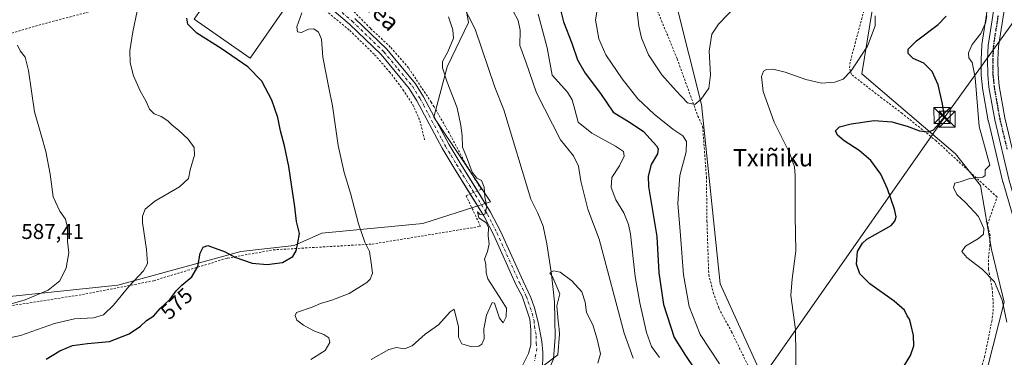
# Model space of a CAD drawing. Units: metres. Extents: x 600153 to 603583, y 4761552 to 4763916.
# Drawn here: x 600503 to 600960, y 4762187 to 4762343 of the extents above; entities that cross this region are included whole.
import ezdxf
from ezdxf.enums import TextEntityAlignment as Align

# ---------------------------------------------------------------- set-up
doc = ezdxf.new("R2010")
doc.units = ezdxf.units.M
doc.header["$MEASUREMENT"] = 0
for name, pattern in [('DGN Style 2', [1.6480167562047852, 0.988810053722871, -0.6592067024819142]), ('DGN Style 4', [2.6384748266838614, 1.318413404963828, -0.6592067024819142, 0.001648016756204785, -0.6592067024819142]), ('DGN Style 5', [1.1536117293433497, 0.4944050268614355, -0.6592067024819142])]:
    doc.linetypes.add(name, pattern=pattern)
for name, color, linetype, lineweight in [('Alambrada', 7, 'DGN Style 2', 0), ('Arbolado forestal CxS', 92, 'Continuous', 0), ('Carretera de calzada única Cxs', 7, 'Continuous', 13), ('Carretera de calzada única eje', 7, 'DGN Style 4', 0), ('Corriente natural lineal', 142, 'Continuous', 13), ('Curva de nivel maestra', 30, 'Continuous', 30), ('Curva de nivel normal', 30, 'Continuous', 0), ('Estanque Cxs', 5, 'Continuous', 0), ('Núcleo urbano CxS', 7, 'Continuous', 0), ('Pista no pavimentada Cxs', 111, 'Continuous', 0), ('Pista no pavimentada eje', 91, 'DGN Style 4', 0), ('Prado CxS', 92, 'Continuous', 0), ('Ruta', 7, 'DGN Style 5', 30), ('Rótulo de curva de nivel directora', 7, 'Continuous', 0), ('Rótulo de punto de cota en terreno', 7, 'Continuous', 0), ('Tendido', 6, 'Continuous', 0), ('Texto cartográfico', 7, 'Continuous', 0), ('Torre de tendido puntual', 7, 'Continuous', 0)]:
    doc.layers.add(name, color=color, linetype=linetype, lineweight=lineweight)
doc.styles.add('Style-Arial', font='txt')

# ---------------------------------------------------------------- blocks, each defined once
blk = doc.blocks.new('*U12')
at = {"layer": 'Núcleo urbano CxS', "color": 7, "linetype": 'Continuous', "lineweight": 0}
blk.add_polyline3d([(600971.9729000004, 4762224.5591, 567.7859999999928), (600959.3797000004, 4762267.811600001, 568.2312999999995), (600959.3428999997, 4762267.950400001, 568.2375000000029), (600952.5629000004, 4762296.2104, 568.3125), (600952.5257000001, 4762296.388499999, 568.3083000000044), (600949.8457000004, 4762311.5689, 569.3659000000043), (600949.8130999999, 4762311.812100001, 569.377800000002), (600949.2731, 4762317.612199999, 569.0954999999958), (600949.2605, 4762317.838099999, 569.0702000000019), (600949.1403000001, 4762324.7741, 568.4578000000038), (600949.1441000003, 4762324.953700001, 568.4551999999967), (600949.4841, 4762331.583699999, 569.0553999999975), (600949.5151000004, 4762331.886800001, 569.0957999999955), (600953.8350999998, 4762359.946799999, 569.1129999999976)], dxfattribs=at)
blk = doc.blocks.new('*U17')
at = {"layer": 'Arbolado forestal CxS', "color": 92, "linetype": 'Continuous', "lineweight": 0}
for points in [[(600960.6599000003, 4762053.505200001, 564.8931000000011), (600954.5299000005, 4762055.895099999, 565.1907999999967), (600954.4660999998, 4762055.919199999, 565.1922999999952), (600954.3315000003, 4762055.9648, 565.1913999999961), (600942.4414999997, 4762059.6647, 565.1735000000045), (600942.1687000003, 4762059.7358, 565.2108000000007), (600938.0987, 4762060.593499999, 565.6156000000046), (600932.4886999996, 4762061.775699999, 565.4614000000003), (600932.3910999997, 4762061.794500001, 565.4594999999972), (600932.2764999997, 4762061.8125, 565.4542999999976), (600918.5264999997, 4762063.692500001, 564.6039000000019), (600918.2679000003, 4762063.716499999, 564.5720000000001), (600914.1306999996, 4762063.920499999, 564.4694000000018), (600914.3256999999, 4762069.0601, 569.2376999999979), (600914.3205000004, 4762076.454700001, 574.125199999995), (600916.1793000001, 4762094.519900001, 574.3133999999991), (600921.0110999999, 4762115.454700001, 573.8899999999994), (600952.3383, 4762182.213300001, 571.9036000000051), (600959.9479, 4762212.128699999, 569.7878999999957), (600954.0380999995, 4762236.626499999, 569.1382000000012), (600948.9357000003, 4762266.320499999, 569.3557000000001), (600937.2928999999, 4762281.155300001, 573.1542000000045), (600893.8141000001, 4762318.2193, 579.4759999999952), (600898.7242999999, 4762348.6029, 579.8056999999973)], [(600953.8350999998, 4762359.946799999, 569.1129999999976), (600949.5151000004, 4762331.886800001, 569.0957999999955), (600949.4841, 4762331.583699999, 569.0553999999975), (600949.1441000003, 4762324.953700001, 568.4551999999967), (600949.1403000001, 4762324.7741, 568.4578000000038), (600949.2605, 4762317.838099999, 569.0702000000019), (600949.2731, 4762317.612199999, 569.0954999999958), (600949.8130999999, 4762311.812100001, 569.377800000002), (600949.8457000004, 4762311.5689, 569.3659000000043), (600952.5257000001, 4762296.388499999, 568.3083000000044), (600952.5629000004, 4762296.2104, 568.3125), (600959.3428999997, 4762267.950400001, 568.2375000000029), (600959.3797000004, 4762267.811600001, 568.2312999999995), (600971.9729000004, 4762224.5591, 567.7859999999928)]]:
    blk.add_polyline3d(points, dxfattribs=at)
blk = doc.blocks.new('5TTEND')
at = {"layer": 'Torre de tendido puntual', "color": 7, "linetype": 'Continuous', "lineweight": 0}
for p, q in [((-0.375, 0.3754), (0.375, -0.3746)), ((0.3720000000000001, 0.3784000000000001), (-0.3720000000000001, -0.3776))]:
    blk.add_line(p, q, dxfattribs=at)
at = {"layer": 'Torre de tendido puntual', "color": 7, "linetype": 'Continuous', "lineweight": 0, "flags": 128}
blk.add_lwpolyline([(-0.375, -0.3746), (0.375, -0.3746), (0.375, 0.3754), (-0.375, 0.3754), (-0.3720000000000001, -0.3776)], dxfattribs=at)

msp = doc.modelspace()

# ---------------------------------------------------------------- linework, layer by layer
at = {"layer": 'Alambrada', "color": 7, "linetype": 'DGN Style 2', "lineweight": 0, "extrusion": (-0.2319146192194077, 0.4534450014405462, 0.8605830814400782), "elevation": 2020557.528391519, "flags": 128}
msp.add_lwpolyline([(-2703527.424967515, -3412982.909817772), (-2703527.424967515, -3412981.200053857)], dxfattribs=at)
at = {"layer": 'Alambrada', "color": 7, "linetype": 'DGN Style 2', "lineweight": 0}
for points in [[(600952.1401000004, 4762248.4301, 591.8880999999965), (600956.6401000004, 4762261.0001, 582.7309999999999), (600928.3701, 4762287.0601, 575.9035000000003), (600912.5701000001, 4762299.850099999, 588.4107999999978), (600903.0900999998, 4762307.0001, 595.7583000000013), (600889.0500999996, 4762317.9101, 594.4640999999974), (600888.0100999996, 4762321.0601, 593.4689000000071), (600888.5100999996, 4762324.3101, 591.6416999999929), (600894.6001000004, 4762346.9301, 590.4395999999979), (600896.7001, 4762354.4301, 584.7299999999959), (600897.7600999996, 4762365.470100001, 594.7194000000018), (600897.5000999998, 4762368.440099999, 596.1199999999953), (600896.1700999998, 4762374.110099999, 593.2106000000058), (600893.6601, 4762380.610099999, 591.6898999999976), (600890.2801000001, 4762386.300100001, 588.7223999999987), (600886.2801000001, 4762392.0601, 587.2026999999945), (600884.0401, 4762394.8201, 586.2837000000001), (600875.8201000001, 4762403.390100001, 582.3681999999973), (600854.8300999999, 4762395.790100001, 580.1977999999945), (600826.8901000004, 4762386.290100001, 585.3920000000071), (600803.1001000004, 4762378.550100001, 588.6738000000041), (600789.7801000001, 4762373.4301, 600.2684000000008)], [(600601.1300999997, 4762378.7601, 574.148000000001), (600589.3101000005, 4762361.9301, 576.9643999999971), (600586.7801000001, 4762361.190099999, 577.1258999999991), (600570.3201000001, 4762356.9101, 578.6518000000069), (600534.7801000001, 4762347.0101, 581.2957000000024), (600512.6001000004, 4762341.170100001, 582.9872000000032), (600495.4001000002, 4762336.110099999, 592.5540000000037), (600489.9200999998, 4762335.290100001, 592.681500000006), (600470.2901, 4762335.0101, 593.1129999999976), (600464.6401000004, 4762334.460100001, 593.3390999999974), (600459.0601000005, 4762332.850099999, 602.6432000000059), (600443.4200999998, 4762327.290100001, 601.6059999999999), (600436.0301000001, 4762323.590100001, 584.9351000000024), (600430.8201000001, 4762320.9901, 585.6266000000032), (600419.8800999997, 4762316.0001, 586.9997000000003), (600411.3501000004, 4762311.6501, 590.0840999999928), (600399.5800999999, 4762305.420100001, 595.943499999994), (600381.9401000004, 4762304.860099999, 598.2597999999998), (600363.7801000001, 4762304.2401, 601.1300999999949), (600340.4401000004, 4762303.0001, 602.5132000000012), (600327.7301000003, 4762302.200099999, 602.3313999999956), (600311.3501000004, 4762300.9101, 606.9377999999997), (600309.8201000001, 4762300.800100001, 608.7106000000058), (600295.0500999996, 4762300.700099999, 610.0415999999968)], [(600601.1300999997, 4762378.7601, 574.148000000001), (600615.7100999998, 4762369.450099999, 572.0832999999984), (600634.6700999998, 4762356.0601, 573.5614999999962), (600656.0100999996, 4762338.4101, 575.4640000000073), (600667.5701000001, 4762327.1501, 575.7214999999997), (600674.4801000003, 4762319.220100001, 569.0274000000063), (600680.7100999998, 4762310.940099999, 577.1713000000018), (600685.3000999996, 4762303.9101, 572.7376999999979), (600688.6001000004, 4762296.5001, 574.5359999999928), (600690.8300999999, 4762287.360099999, 575.0237999999954)], [(600496.0900999998, 4762210.110099999, 593.1938999999984), (600531.8501000004, 4762215.690099999, 593.8362000000052), (600564.9801000003, 4762222.1501, 581.8047999999981), (600599.2801000001, 4762232.670100001, 592.8643000000011), (600620.5100999996, 4762236.4801, 584.1208000000044), (600666.4401000004, 4762239.170100001, 574.0427000000054), (600716.7500999998, 4762247.390100001, 578.3215999999958), (600710.0401, 4762261.630100001, 572.1477000000014), (600717.0100999996, 4762264.550100001, 572.3972000000067), (600710.1001000004, 4762275.9901, 571.8396000000066), (600702.1201, 4762290.840100001, 581.9945000000008), (600695.1901000004, 4762302.940099999, 577.2364999999991), (600693.8501000004, 4762305.0601, 575.5135000000009), (600686.7001, 4762315.890100001, 570.8415999999997), (600683.3201000001, 4762321.020099999, 567.7927000000054), (600674.8501000004, 4762330.710100001, 567.2446000000054), (600665.5701000001, 4762339.420100001, 569.3454999999958), (600655.3501000004, 4762349.7401, 567.8041999999987)], [(600798.8901000004, 4762347.590100001, 603.4081000000006), (600808.0301000001, 4762325.300100001, 599.2857999999978), (600817.6700999998, 4762298.6501, 595.840400000001), (600819.8701, 4762293.880100001, 592.7700000000041), (600821.6401000004, 4762270.340100001, 597.2035000000033), (600821.8701, 4762249.9301, 594.5685999999987), (600822.7100999998, 4762224.960100001, 597.7299000000058), (600824.8000999996, 4762216.690099999, 595.4352000000072), (600827.4200999998, 4762209.3301, 594.6895999999979), (600833.3000999996, 4762198.440099999, 595.6236999999965), (600842.0100999996, 4762180.530099999, 589.1389999999956)], [(600949.1201, 4762181.4301, 582.601800000004), (600950.7801000001, 4762186.6501, 585.1616999999969), (600954.1201, 4762203.170100001, 580.9435999999987), (600954.7600999996, 4762207.9801, 582.3417999999947), (600954.7301000003, 4762212.9801, 584.1695000000036), (600954.3000999996, 4762218.470100001, 585.0959000000003), (600952.5900999998, 4762227.600099999, 582.4744999999966), (600952.6001000004, 4762232.860099999, 584.4415000000008), (600953.1901000004, 4762238.110099999, 588.7158000000054), (600953.3701, 4762243.2601, 590.8598999999958), (600952.1401000004, 4762248.4301, 591.8880999999965)]]:
    msp.add_polyline3d(points, dxfattribs=at)
at = {"layer": 'Arbolado forestal CxS', "color": 92, "linetype": 'Continuous', "lineweight": 0}
for points in [[(600844.0491000004, 4762631.4803, 573.1923999999999), (600838.8532999996, 4762606.181500001, 569.9263000000064), (600863.8025000002, 4762560.5759, 569.2338000000018), (600878.2997000003, 4762520.4265, 568.5046000000002), (600892.0203, 4762475.8333, 567.8770999999979), (600888.0566999996, 4762454.6183, 568.3622999999934), (600878.2988999998, 4762448.3915, 570.2863000000071), (600876.7801000001, 4762432.068499999, 571.6083000000071), (600905.9046999998, 4762431.276699999, 568.8698000000004), (600908.3120999997, 4762414.946699999, 570.627800000002), (600881.7285000002, 4762409.801300001, 575.1382000000012), (600897.7445, 4762375.905200001, 578.1664000000019), (600898.7242999999, 4762348.6029, 579.8056999999973), (600893.8141000001, 4762318.2193, 579.4759999999952), (600937.2928999999, 4762281.155300001, 573.1542000000045), (600948.9357000003, 4762266.320499999, 569.3557000000001), (600954.0380999995, 4762236.626499999, 569.1382000000012), (600959.9479, 4762212.128699999, 569.7878999999957), (600952.3383, 4762182.213300001, 571.9036000000051), (600921.0110999999, 4762115.454700001, 573.8899999999994), (600916.1793000001, 4762094.519900001, 574.3133999999991), (600914.3205000004, 4762076.454700001, 574.125199999995), (600914.3256999999, 4762069.0601, 569.2376999999979), (600914.1306999996, 4762063.920499999, 564.4694000000018)], [(600971.9729000004, 4762224.5591, 567.7859999999928), (600959.3797000004, 4762267.811600001, 568.2312999999995), (600959.3428999997, 4762267.950400001, 568.2375000000029), (600952.5629000004, 4762296.2104, 568.3125), (600952.5257000001, 4762296.388499999, 568.3083000000044), (600949.8457000004, 4762311.5689, 569.3659000000043), (600949.8130999999, 4762311.812100001, 569.377800000002), (600949.2731, 4762317.612199999, 569.0954999999958), (600949.2605, 4762317.838099999, 569.0702000000019), (600949.1403000001, 4762324.7741, 568.4578000000038), (600949.1441000003, 4762324.953700001, 568.4551999999967), (600949.4841, 4762331.583699999, 569.0553999999975), (600949.5151000004, 4762331.886800001, 569.0957999999955), (600953.8350999998, 4762359.946799999, 569.1129999999976)], [(600289.4461000003, 4762310.958100001, 599.1079000000027), (600309.2965000002, 4762295.2667, 600.1312999999936), (600334.1392999999, 4762273.3465, 599.7057999999961), (600357.5208999999, 4762247.042099999, 597.6006999999954), (600393.6907000003, 4762240.004699999, 596.0051999999996), (600404.2839000003, 4762223.660700001, 592.3078999999998), (600423.1694999998, 4762214.031099999, 589.5589000000036), (600432.8251, 4762204.3693, 588.2771999999968), (600454.6769000003, 4762205.238100001, 583.8772999999928), (600496.6321, 4762214.6165, 586.6438000000053), (600548.2840999998, 4762220.137900001, 581.6955000000017), (600605.4348999998, 4762235.7115, 576.0356999999931), (600630.2550999997, 4762238.548900001, 575.2842999999993), (600643.0203, 4762244.2259, 572.9352000000072), (600689.8673, 4762248.659499999, 566.8105999999971), (600721.4017000003, 4762258.7327, 565.0864000000003), (600695.0979000004, 4762298.189300001, 565.9603000000062), (600701.1725000005, 4762321.564300001, 564.7397000000057), (600711.1004999997, 4762342.140100001, 562.9523000000045), (600709.6821, 4762349.9451, 562.7877000000008)], [(600496.6321, 4762214.6165, 586.6438000000053), (600548.2840999998, 4762220.137900001, 581.6955000000017), (600605.4348999998, 4762235.7115, 576.0356999999931), (600630.2550999997, 4762238.548900001, 575.2842999999993), (600643.0203, 4762244.2259, 572.9352000000072), (600689.8673, 4762248.659499999, 566.8105999999971), (600721.4017000003, 4762258.7327, 565.0864000000003), (600695.0979000004, 4762298.189300001, 565.9603000000062), (600701.1725000005, 4762321.564300001, 564.7397000000057), (600711.1004999997, 4762342.140100001, 562.9523000000045), (600709.6821, 4762349.9451, 562.7877000000008)], [(600807.6249000002, 4762350.7985, 587.2578999999969), (600819.3145000003, 4762304.0351, 584.8987000000052), (600828.0811000001, 4762220.737700001, 584.2837000000001), (600855.8463000003, 4762159.361300001, 581.0623999999953)], [(600807.6249000002, 4762350.7985, 587.2578999999969), (600819.3145000003, 4762304.0351, 584.8987000000052), (600828.0811000001, 4762220.737700001, 584.2837000000001), (600855.8463000003, 4762159.361300001, 581.0623999999953), (600885.0724999999, 4762096.5231, 576.8929000000062), (600886.5444999998, 4762081.363299999, 574.0295000000042), (600886.9413000002, 4762072.632099999, 566.2998999999982), (600886.1047, 4762066.8051, 562.5356000000029)]]:
    msp.add_polyline3d(points, dxfattribs=at)
at = {"layer": 'Carretera de calzada única Cxs', "color": 7, "linetype": 'Continuous', "lineweight": 13}
for points in [[(600962.2600999996, 4762268.6501, 575.6312999999936), (600955.4801000003, 4762296.9101, 576.0791999999929), (600952.8000999996, 4762312.090100001, 569.0118999999977), (600952.2600999996, 4762317.890100001, 569.718200000003), (600952.1401000004, 4762324.800100001, 567.9648000000016), (600952.4801000003, 4762331.4301, 567.7335000000021), (600956.8000999996, 4762359.4901, 584.5035999999964)], [(600974.9200999998, 4762043.5101, 572.8994999999995), (600977.2301000003, 4762043.710100001, 576.2550999999949), (600979.4200999998, 4762044.420100001, 576.260500000004), (600982.0000999998, 4762046.090100001, 579.1454999999987), (600986.1201, 4762050.1801, 577.9043999999994), (600996.9200999998, 4762069.0101, 579.3430999999982), (600998.3000999996, 4762073.4901, 580.2948000000034), (600999.1201, 4762078.190099999, 579.0360999999976), (600999.9801000003, 4762089.090100001, 577.8843000000053), (601000.2500999998, 4762107.290100001, 585.5507999999973), (601001.0500999996, 4762115.7601, 584.9536999999982), (601000.7500999998, 4762119.2301, 585.7065000000002), (600999.6001000004, 4762125.710100001, 584.9860000000045), (600974.8701, 4762225.340100001, 574.9043999999994), (600962.2600999996, 4762268.6501, 575.6312999999936), (600955.4801000003, 4762296.9101, 576.0791999999929), (600952.8000999996, 4762312.090100001, 569.0118999999977), (600952.2600999996, 4762317.890100001, 569.718200000003), (600952.1401000004, 4762324.800100001, 567.9648000000016), (600952.4801000003, 4762331.4301, 567.7335000000021), (600956.8000999996, 4762359.4901, 584.5035999999964)], [(600961.5301000001, 4762358.6801, 574.2324999999983), (600957.2600999996, 4762330.9301, 568.3420999999944), (600956.9600999998, 4762324.720100001, 572.2682999999961), (600957.0701000001, 4762318.1601, 580.9321000000054), (600957.5701000001, 4762312.7401, 579.9743000000017), (600960.1901000004, 4762297.890100001, 580.479800000001)], [(600961.5301000001, 4762358.6801, 574.2324999999983), (600957.2600999996, 4762330.9301, 568.3420999999944), (600956.9600999998, 4762324.720100001, 572.2682999999961), (600957.0701000001, 4762318.1601, 580.9321000000054), (600957.5701000001, 4762312.7401, 579.9743000000017), (600960.1901000004, 4762297.890100001, 580.479800000001), (600966.9101, 4762269.880100001, 573.6739999999991), (600979.5100999996, 4762226.590100001, 575.1588000000047), (601004.3000999996, 4762126.710100001, 581.6897000000026), (601005.5301000001, 4762119.850099999, 584.2314000000042), (601005.8701, 4762115.7401, 584.2338000000018), (601005.0500999996, 4762107.020099999, 583.6900000000023), (601004.8000999996, 4762088.860099999, 579.9431000000042), (601003.8901000004, 4762077.590100001, 579.7311999999947), (601003.0000999998, 4762072.350099999, 578.3861999999936), (601001.4401000004, 4762067.390100001, 576.8025999999954), (600993.6401000004, 4762048.2301, 576.0905000000057), (600990.7600999996, 4762041.340100001, 570.1380999999965), (600990.6001000004, 4762040.040100001, 569.0093999999954), (600990.6700999998, 4762038.710100001, 568.3120000000055), (600991.1901000004, 4762036.800100001, 567.7222000000038), (600991.8000999996, 4762035.610099999, 567.2731000000058), (600992.5800999999, 4762034.550100001, 566.883600000001)]]:
    msp.add_polyline3d(points, dxfattribs=at)
at = {"layer": 'Carretera de calzada única eje', "color": 7, "linetype": 'DGN Style 4', "lineweight": 0}
msp.add_polyline3d([(600957.0301000001, 4762345.210100001, 567.5834000000032), (600954.8701, 4762331.1801, 567.9713000000047), (600954.7100999998, 4762327.860099999, 568.5866999999998), (600954.5500999996, 4762324.7601, 569.8420999999944), (600954.6001000004, 4762321.4801, 571.8545000000013), (600954.6601, 4762318.0101, 575.0656000000017), (600954.9200999998, 4762315.3101, 575.186400000006), (600955.1901000004, 4762312.420100001, 574.4333000000044), (600956.5301000001, 4762304.8201, 571.7060000000056), (600957.8201000001, 4762297.4001, 577.5197000000044), (600961.2301000003, 4762283.2601, 584.4695000000065)], dxfattribs=at)
at = {"layer": 'Corriente natural lineal', "color": 142, "linetype": 'Continuous', "lineweight": 13}
msp.add_polyline3d([(600708.0201000003, 4762351.090100001, 562.8840000000055), (600714.1901000004, 4762338.960100001, 562.7657000000036), (600723.4401000004, 4762312.020099999, 561.7963000000018), (600727.5503000002, 4762301.600099999, 561.1474000000017), (600740.0500999996, 4762260.0801, 560.7244999999966), (600743.3198999995, 4762253.5601, 561.7384000000021), (600745.7500999998, 4762247.4801, 561.7682999999961), (600747.4501, 4762239.290100001, 560.610799999995), (600749.6201, 4762225.1601, 560.2437999999966), (600751.1401000004, 4762212.4001, 560.9235999999946), (600751.3601000002, 4762195.840100001, 559.9585999999981), (600750.6300999997, 4762185.9101, 560.141499999998), (600748.7499000002, 4762181.380100001, 559.8358000000007)], dxfattribs=at)
at = {"layer": 'Curva de nivel maestra', "color": 30, "linetype": 'Continuous', "lineweight": 30, "elevation": 575, "flags": 128}
for points in [[(600753.54, 4762349.190199999), (600755.2999999998, 4762342.4202), (600759.1002000002, 4762332.550100001), (600761.75, 4762324.700099999), (600765.3300999999, 4762318.6402), (600772.4600999998, 4762309.1502), (600778.3600000005, 4762300.520099999), (600786.1802000003, 4762295.600299999), (600792.3598999997, 4762291.4101), (600798.3701, 4762284.8202), (600799.2199999997, 4762283.360099999), (600798.9100000003, 4762281.140100001), (600795.9800000006, 4762276.0702), (600794.5701000001, 4762270.760199999), (600794.7801999999, 4762265.9002), (600798.5900999998, 4762242.7402), (600799.5899999999, 4762225.8202), (600801.7100999998, 4762211.07), (600806.7199999997, 4762195.740300001), (600811.9700999996, 4762187.4102), (600816.4199999999, 4762180.7301)], [(600514.9600000001, 4762185.630200001), (600521.3101000005, 4762189.600099999), (600527.2999999998, 4762192.100099999), (600534.2001, 4762193.020199999), (600544.4001000002, 4762193.9002), (600553.6001000004, 4762197.540100001), (600558.8300999999, 4762201.000200001), (600561.7001, 4762203.630100001), (600564.9800000006, 4762205.9003), (600567.9700999996, 4762209.200099999), (600572.6801000005, 4762213.610200001), (600575.4199000001, 4762217.380100001), (600577.9900000002, 4762220.0503), (600582.7001999998, 4762223.950200001), (600585.4501999998, 4762228.760299999), (600586.4700999996, 4762234.9902), (600587.9699999997, 4762237.67), (600590.0601000005, 4762238.5001), (600598.1600000003, 4762235.620100001), (600602.6401000004, 4762233.0602), (600610.7000000002, 4762230.370200001), (600617.6401000004, 4762229.6801), (600624.7901, 4762230.670100001), (600629.6200000001, 4762233.460100001), (600631.0999999996, 4762235.9802), (600631.8300999999, 4762239.710100001), (600632.6100000005, 4762244.0602), (600631.3002000004, 4762249.6501), (600630.4700999996, 4762256.4202), (600628.8800999997, 4762266.780300001), (600627.75, 4762275.220100001), (600625.7600999996, 4762284.8402), (600623.7801000001, 4762291.720100001), (600622.5599999996, 4762298.050100001), (600619.8400999998, 4762306.050200001), (600615.2500999998, 4762314.860099999), (600608.7199999997, 4762321.4801), (600596.2499000002, 4762330.010199999), (600584.9301000005, 4762337.180199999), (600580.7701000003, 4762341.380200001), (600580.4299999997, 4762344.120200001)], [(600913.4199999999, 4762182.5702), (600916.4301000005, 4762187.450200001), (600917.9100000003, 4762191.9001), (600917.8600000005, 4762196.690199999), (600916.6699999999, 4762201.380200001), (600915.9798999997, 4762204.290100001), (600914.9199999999, 4762205.760199999), (600913.5401, 4762208.3902), (600908.8200000003, 4762212.660300001), (600897.5201000003, 4762220.6801), (600892.8601000002, 4762225.350099999), (600891.3901000004, 4762229.880000001), (600891.8399999999, 4762235.710100001), (600894.0701000001, 4762239.6602), (600896.0601000005, 4762241.4802), (600903.9101, 4762245.7401), (600907.4800000006, 4762247.8402), (600909.1500000004, 4762249.8202), (600909.7600999996, 4762251.75), (600908.9800000006, 4762255.440099999), (600905.7801000001, 4762264.880100001), (600902.5601000005, 4762271.720100001), (600898, 4762277.950099999), (600892.5702000001, 4762282.720100001), (600885.6002000002, 4762287.189999999), (600882.4199999999, 4762289.720100001), (600881.5800999999, 4762291.720100001), (600883.4501, 4762293.580200001), (600888.7800000003, 4762295.0702), (600899.5301000001, 4762296.550200001), (600907.6901000004, 4762295.9001), (600914.8800999997, 4762293.930199999), (600920.5899999999, 4762291.720100001), (600924.7699999996, 4762291.3201), (600927.0301000001, 4762292.210200001), (600929.5100999996, 4762294.960200001), (600932.2100000001, 4762298.0801), (600931.1799, 4762304.290200001), (600929.2100999998, 4762313.1503), (600926.4302000003, 4762319.4002), (600922.6399999997, 4762323.2402), (600917.5599999996, 4762325.420100001), (600915.29, 4762327.6402), (600915.3799999999, 4762329.800100001), (600919.2001, 4762333.520099999), (600929.2301000003, 4762341.16), (600933.0199999996, 4762345.0602)]]:
    msp.add_lwpolyline(points, dxfattribs=at)
at = {"layer": 'Curva de nivel normal', "color": 30, "linetype": 'Continuous', "lineweight": 0, "flags": 128}
for points, elevation in [([(600788.04, 4762359.5), (600790.2301000003, 4762340.350099999), (600791.4401000004, 4762335.050100001), (600794.6801000005, 4762327.140000001), (600800.9501, 4762317.7499), (600807.6101000002, 4762310.42), (600812.8701, 4762304.83), (600816.2499000002, 4762304.050100001), (600819.2199999997, 4762306.4199), (600822.7800000003, 4762311.640100001), (600823.5601000005, 4762317.840100001), (600822.9501, 4762328.8201), (600824.2100000001, 4762336.710000001), (600827.29, 4762341.380100001), (600835.8601000002, 4762350.380100001)], 585), ([(600492.9400000004, 4762194.59), (600503.1399999997, 4762196.640000001), (600518.9299999997, 4762202.25), (600528.1399999997, 4762204.369999999), (600537.04, 4762204.91), (600541.6900000004, 4762206.25), (600546.2999999998, 4762210.74), (600553.4600000001, 4762219.380000001), (600560.1600000003, 4762226.66), (600562.1200000001, 4762230.189999999), (600561.6500000004, 4762236.57), (600559.7599999999, 4762249.26), (600559.7999999998, 4762252.16), (600560.9400000004, 4762255.390000001), (600565.5599999996, 4762259.15), (600577.0099999999, 4762265.74), (600581.1200000001, 4762269.680000001), (600581.8700000001, 4762273.600000001), (600583.9100000003, 4762280.52), (600583.7300000006, 4762284.050000001), (600580.9100000003, 4762287.859999999), (600576.5199999996, 4762292.050000001), (600573.5300000003, 4762294.380000001), (600571.5199999996, 4762296.380000001), (600568.3799999999, 4762298.460000001), (600565.25, 4762299.67), (600563.04, 4762301.789999999), (600561.2400000002, 4762305.730000001), (600558.6600000003, 4762310.4), (600555.6100000005, 4762317.34), (600554.0499999998, 4762323.42), (600553.9199999999, 4762328.930000001), (600555.2999999998, 4762337.82), (600557.2199999997, 4762347.32)], 580), ([(600787.6399999997, 4762186.230000001), (600783.3799999999, 4762197.74), (600771.7699999996, 4762241.4), (600766.5700000003, 4762255.4), (600763.3399999999, 4762268.4), (600762.2999999998, 4762275.32), (600759.8399999999, 4762280.130000001), (600753.8700000001, 4762287.66), (600742.7599999999, 4762309.4), (600737.79, 4762323.9), (600735, 4762331.42), (600735.1600000003, 4762338.51), (600734.25, 4762343), (600729.5300000003, 4762351.640000001)], 565), ([(600771.3700000001, 4762350.439999999), (600770.0800000001, 4762343.310000001), (600771.7300000006, 4762334.470000001), (600774.9900000002, 4762327.02), (600782.4800000006, 4762315.939999999), (600789.8300000001, 4762306.720000001), (600797.3099999996, 4762299.460000001), (600806.0300000003, 4762292.59), (600810.6100000005, 4762289.41), (600812.3499999996, 4762286.82), (600812.2199999997, 4762282.029999999), (600809.2199999997, 4762271.029999999), (600808.2999999998, 4762258.109999999), (600809.5999999996, 4762243.15), (600811.04, 4762224.83), (600813.6200000001, 4762210.180000001), (600818.7199999997, 4762197.210000001), (600827.6299999999, 4762183.470000001)], 580), ([(600638.0099999999, 4762185.5), (600644.6100000005, 4762189.699999999), (600646.8099999996, 4762193.390000001), (600646.29, 4762195.630000001), (600644.0300000003, 4762197.119999999), (600639.3099999996, 4762198.92), (600634.4900000002, 4762201.539999999), (600631.4299999997, 4762203.850000001), (600630.6799999997, 4762205.92), (600631.29, 4762207.359999999), (600638.5099999999, 4762209.859999999), (600642.3799999999, 4762211.560000001), (600647.7599999999, 4762213.09), (600655.7599999999, 4762216.24), (600663.9400000004, 4762221.359999999), (600665.4500000002, 4762222.880000001), (600666.54, 4762225.65), (600665.9900000002, 4762230.439999999), (600665.2400000002, 4762235.689999999), (600663.0099999999, 4762240.119999999), (600660.1299999999, 4762248.58), (600656.4199999999, 4762262.84), (600653.3899999997, 4762272.42), (600650.5800000001, 4762285), (600648.0099999999, 4762303.32), (600646.2199999997, 4762311.82), (600645.0899999999, 4762318.050000001), (600643.5300000003, 4762326.039999999), (600642.9600000001, 4762334.380000001), (600641.54, 4762337.689999999), (600639.2699999996, 4762339.230000001), (600636.9199999999, 4762338.99), (600633.6600000003, 4762337.52), (600631.6699999999, 4762337.800000001), (600631.4100000003, 4762340.119999999), (600633.7000000002, 4762346.529999999)], 570), ([(600701.9000000004, 4762344.680000001), (600703.8899999997, 4762338.710000001), (600704.1799999997, 4762334.800000001), (600701.5599999996, 4762328.480000001), (600699.1399999997, 4762324.07), (600699.0300000003, 4762321.050000001), (600701.2599999999, 4762314.32), (600705.9199999999, 4762302.470000001), (600707.5499999998, 4762294.32), (600708.2800000003, 4762289.390000001), (600708.3600000005, 4762284.220000001), (600710.2800000003, 4762279.640000001), (600712.8099999996, 4762272.600000001), (600715.0800000001, 4762269.789999999), (600717.1299999999, 4762268.699999999), (600718.3700000001, 4762265.529999999), (600718.79, 4762261.029999999), (600719.6299999999, 4762256.699999999), (600718.7999999998, 4762253.050000001), (600716.5999999996, 4762252.939999999), (600715.2800000003, 4762254.15), (600715.9699999997, 4762251.430000001), (600719.4199999999, 4762249.02), (600720.3600000005, 4762247.029999999), (600720.3200000003, 4762242.91), (600720.7000000002, 4762239.350000001), (600719.9000000004, 4762235.680000001), (600718.5499999998, 4762232.140000001), (600719.1299999999, 4762229.84), (600719.3499999996, 4762225.810000001), (600720.0700000003, 4762223.08), (600726.4000000004, 4762213.07), (600728.8300000001, 4762209.380000001), (600728.6600000003, 4762205.369999999), (600727.2699999996, 4762202.59), (600725.5800000001, 4762204.800000001), (600723.2699999996, 4762211.75), (600722.2000000002, 4762212.01), (600719.4600000001, 4762206.199999999), (600718.2199999997, 4762199.74), (600718.4199999999, 4762195.16), (600717.3200000003, 4762192.720000001), (600715.9500000002, 4762191.75), (600712.7699999996, 4762191.480000001), (600708.0999999996, 4762192.789999999), (600706.54, 4762195.859999999), (600706.4800000006, 4762200.74), (600704.5599999996, 4762208.859999999), (600702.5999999996, 4762207.65), (600697.2699999996, 4762201.67), (600691.0899999999, 4762197.310000001), (600685, 4762191.850000001), (600681.5, 4762190.57), (600677.7100000001, 4762191.17), (600674.2000000002, 4762190.16), (600665.9600000001, 4762185.539999999)], 565), ([(600743.4500000002, 4762346.02), (600747.7000000002, 4762330.42), (600750.0700000003, 4762317.720000001), (600757.1799999997, 4762309.689999999), (600759.3399999999, 4762306.130000001), (600760.4500000002, 4762301.67), (600762.1299999999, 4762295.83), (600768.3799999999, 4762290.77), (600779.3600000005, 4762284.730000001), (600783.0899999999, 4762282.17), (600783.4600000001, 4762279.960000001), (600781.1900000004, 4762275.51), (600777.7199999997, 4762270.060000001), (600777.4199999999, 4762265.4), (600779.5, 4762259.730000001), (600783.3099999996, 4762253.619999999), (600785.5, 4762248.310000001), (600786.3899999997, 4762243.810000001), (600788.4800000006, 4762224.08), (600790.7699999996, 4762211.939999999), (600793.75, 4762198.140000001), (600796.1200000001, 4762191.65), (600799.8700000001, 4762186.439999999)], 570), ([(600863.5599999996, 4762153.25), (600863.0199999996, 4762199.52), (600860.7599999999, 4762215.210000001), (600861.4500000002, 4762222.960000001), (600863.0999999996, 4762235.91), (600862.8399999999, 4762252.24), (600862.8899999997, 4762271.039999999), (600862.5199999996, 4762275.08), (600860.2300000006, 4762281.51), (600853.0300000003, 4762295.75), (600847.9500000002, 4762310.050000001), (600847.1900000004, 4762317.050000001), (600848.0700000003, 4762319.51), (600849.5099999999, 4762320.33), (600852.4400000004, 4762320.369999999), (600858.2599999999, 4762319.07), (600867.8200000003, 4762315.630000001), (600875.0999999996, 4762313.91), (600881.2999999998, 4762314.42), (600885.0700000003, 4762315.730000001), (600888.8399999999, 4762319.689999999), (600896.3899999997, 4762331.039999999), (600899.9400000004, 4762340.560000001), (600899.9100000003, 4762345.189999999)], 580), ([(600961.1799999997, 4762202.83), (600958.9800000006, 4762213.109999999), (600955.4699999997, 4762221.65), (600949.9000000004, 4762227.4), (600942.5700000003, 4762232.960000001), (600940.2400000002, 4762235.730000001), (600941.9600000001, 4762238.16), (600948.0099999999, 4762241.800000001), (600950.2999999998, 4762243.83), (600950.3799999999, 4762246.4), (600948, 4762252), (600941.9000000004, 4762258.52), (600937.8700000001, 4762262.17), (600936.3799999999, 4762265.439999999), (600936.9400000004, 4762267.4), (600939.4600000001, 4762268.119999999), (600943.9000000004, 4762269.57), (600950, 4762270.24), (600951.04, 4762271.039999999), (600951.0599999996, 4762273.720000001), (600953.2999999998, 4762275.800000001), (600948.3200000003, 4762293.720000001), (600946.3899999997, 4762316.539999999), (600945.0899999999, 4762323.58), (600943.4199999999, 4762325.710000001), (600943.29, 4762328.039999999), (600945.0599999996, 4762331.850000001), (600949.0199999996, 4762336.939999999), (600951.2800000003, 4762341.77), (600951.9100000003, 4762345.180000001)], 570), ([(600494.6401000004, 4762210.210000001), (600505.3101000005, 4762213.199999999), (600516.0201000003, 4762217.700099999), (600521.4000000004, 4762222.09), (600524.3800999997, 4762228.0601), (600525.54, 4762235.0601), (600525.0000999998, 4762240.4001), (600524.9401000004, 4762246.890100001), (600523.9600999998, 4762250.730000001), (600521.3600000005, 4762254.440099999), (600518.3101000005, 4762261.07), (600516.8400999998, 4762271.600099999), (600514.9199000001, 4762282.17), (600512.9301000005, 4762289.34), (600509.6901000004, 4762300.5601), (600506.8701, 4762319.7499), (600505.2100000001, 4762326.08), (600502.9199999999, 4762328.939999999), (600501.7701000003, 4762331.640100001)], 585), ([(600771.2699999996, 4762183.789999999), (600772.5199999996, 4762188.220000001), (600770.8300000001, 4762194.970000001), (600768.8300000001, 4762201.65), (600765.9299999997, 4762207.41), (600765.3899999997, 4762212.199999999), (600763.7199999997, 4762216.930000001), (600759.0999999996, 4762222.039999999), (600753.79, 4762226.09), (600750.5999999996, 4762226.699999999), (600748.9299999997, 4762225.83), (600750.2699999996, 4762223.59), (600753.5099999999, 4762215.99), (600752.2100000001, 4762210.439999999), (600752.8600000005, 4762203.369999999), (600753.2800000003, 4762199.66), (600753.3600000005, 4762197.279999999), (600752.6600000003, 4762187.74), (600738.7300000006, 4762177.210000001)], 560)]:
    msp.add_lwpolyline(points, dxfattribs=dict(at, elevation=elevation))
at = {"layer": 'Estanque Cxs', "color": 5, "linetype": 'Continuous', "lineweight": 0}
msp.add_polyline3d([(600627.0382000003, 4762350.458900001, 572.124299999996), (600609.6903999997, 4762325.603900001, 573.8499000000012), (600583.7611999996, 4762343.701400001, 574.289300000004), (600601.1090000002, 4762368.556500001, 573.3708000000044), (600627.0382000003, 4762350.458900001, 572.124299999996)], dxfattribs=at)
msp.add_3dface([(600627.0382000003, 4762350.458900001, 572.124299999996), (600609.6903999997, 4762325.603900001, 573.8499000000012), (600583.7611999996, 4762343.701400001, 574.289300000004), (600601.1090000002, 4762368.556500001, 573.3708000000044)], dxfattribs=at)
at = {"layer": 'Núcleo urbano CxS', "color": 7, "linetype": 'Continuous', "lineweight": 0}
msp.add_polyline3d([(600971.9729000004, 4762224.5591, 567.7859999999928), (600959.3797000004, 4762267.811600001, 568.2312999999995), (600959.3428999997, 4762267.950400001, 568.2375000000029), (600952.5629000004, 4762296.2104, 568.3125), (600952.5257000001, 4762296.388499999, 568.3083000000044), (600949.8457000004, 4762311.5689, 569.3659000000043), (600949.8130999999, 4762311.812100001, 569.377800000002), (600949.2731, 4762317.612199999, 569.0954999999958), (600949.2605, 4762317.838099999, 569.0702000000019), (600949.1403000001, 4762324.7741, 568.4578000000038), (600949.1441000003, 4762324.953700001, 568.4551999999967), (600949.4841, 4762331.583699999, 569.0553999999975), (600949.5151000004, 4762331.886800001, 569.0957999999955), (600953.8350999998, 4762359.946799999, 569.1129999999976)], dxfattribs=at)
at = {"layer": 'Pista no pavimentada Cxs', "color": 111, "linetype": 'Continuous', "lineweight": 0}
for points in [[(600711.9485999999, 4762262.4296, 570.2887000000047), (600704.0601000005, 4762275.1601, 568.937699999995), (600698.9101, 4762283.7301, 578.3650000000052), (600695.4101, 4762290.3101, 576.204700000002), (600687.1801000005, 4762305.770099999, 571.5184000000008), (600683.6001000004, 4762311.470100001, 575.8757000000041), (600670.5301000001, 4762327.2501, 571.3105000000069), (600655.9301000005, 4762341.360099999, 571.0817999999999), (600642.5301000001, 4762352.770099999, 568.8276999999945), (600618.8101000005, 4762370.5701, 570.960699999996), (600582.3601000002, 4762399.340100001, 571.602899999998), (600566.3901000004, 4762410.630100001, 572.4247999999934), (600558.8501000004, 4762415.3101, 576.0589000000036), (600551.9501, 4762420.300100001, 577.5108000000037), (600546.0601000005, 4762425.6601, 576.0470999999961), (600537.4401000004, 4762436.420100001, 574.5492999999988), (600535.7301000003, 4762439.120100001, 573.9198000000034), (600533.6901000004, 4762443.690099999, 573.008799999996)], [(600736.2100999998, 4762182.690099999, 561.0630999999995), (600739.0500999996, 4762188.3301, 566.9127000000008), (600740.0701000001, 4762192.390100001, 574.6294000000053), (600740.0500999996, 4762199.3301, 574.0512000000017), (600739.6700999998, 4762204.290100001, 573.3552000000054), (600736.0100999996, 4762214.970100001, 570.5831000000035), (600733.2001, 4762220.440099999, 567.0636999999988), (600722.7200999996, 4762243.5801, 577.6754999999976), (600718.2500999998, 4762252.2601, 571.9429999999993), (600704.0601000005, 4762275.1601, 568.937699999995), (600698.9101, 4762283.7301, 578.3650000000052), (600695.4101, 4762290.3101, 576.204700000002), (600687.1801000005, 4762305.770099999, 571.5184000000008), (600683.6001000004, 4762311.470100001, 575.8757000000041), (600670.5301000001, 4762327.2501, 571.3105000000069), (600655.9301000005, 4762341.360099999, 571.0817999999999), (600642.5301000001, 4762352.770099999, 568.8276999999945)], [(600658.3601000002, 4762344.030099999, 568.8815000000031), (600673.1801000005, 4762329.710100001, 567.7744999999995), (600686.5401, 4762313.590100001, 572.2391000000061), (600690.3101000005, 4762307.590100001, 572.5967999999993), (600695.2701000003, 4762298.2601, 578.4024999999965), (600702.0601000005, 4762285.5101, 580.5880000000034), (600707.1401000004, 4762277.040100001, 570.5467999999964), (600721.4001000002, 4762254.040100001, 579.0034000000014), (600725.9700999996, 4762245.1501, 579.9811000000045), (600736.4901000002, 4762221.9301, 570.1802000000025), (600740.1201, 4762214.300100001, 571.1024999999936), (600741.8201000001, 4762209.620100001, 571.7333000000071), (600743.5000999998, 4762202.880100001, 571.1226000000024), (600745.1901000004, 4762193.860099999, 579.491200000004), (600745.7200999996, 4762188.880100001, 572.488599999997), (600745.4600999998, 4762180.2401, 560.8723000000027)], [(600658.3601000002, 4762344.030099999, 568.8815000000031), (600673.1801000005, 4762329.710100001, 567.7744999999995), (600686.5401, 4762313.590100001, 572.2391000000061), (600690.3101000005, 4762307.590100001, 572.5967999999993), (600695.2701000003, 4762298.2601, 578.4024999999965), (600702.0601000005, 4762285.5101, 580.5880000000034), (600707.1401000004, 4762277.040100001, 570.5467999999964), (600715.3223000001, 4762263.843, 570.8849000000046)], [(600735.9167, 4762182.100299999, 560.9030000000057), (600736.2100999998, 4762182.690099999, 561.0630999999995), (600739.0500999996, 4762188.3301, 566.9127000000008), (600740.0701000001, 4762192.390100001, 574.6294000000053), (600740.0500999996, 4762199.3301, 574.0512000000017), (600739.6700999998, 4762204.290100001, 573.3552000000054), (600736.0100999996, 4762214.970100001, 570.5831000000035), (600733.2001, 4762220.440099999, 567.0636999999988), (600722.7200999996, 4762243.5801, 577.6754999999976), (600718.2500999998, 4762252.2601, 571.9429999999993), (600711.9485999999, 4762262.4296, 570.2887000000047)], [(600715.3223000001, 4762263.843, 570.8849000000046), (600721.4001000002, 4762254.040100001, 579.0034000000014), (600725.9700999996, 4762245.1501, 579.9811000000045), (600736.4901000002, 4762221.9301, 570.1802000000025), (600740.1201, 4762214.300100001, 571.1024999999936), (600741.8201000001, 4762209.620100001, 571.7333000000071), (600743.5000999998, 4762202.880100001, 571.1226000000024), (600745.1901000004, 4762193.860099999, 579.491200000004), (600745.7200999996, 4762188.880100001, 572.488599999997), (600745.4600999998, 4762180.2401, 560.8723000000027)]]:
    msp.add_polyline3d(points, dxfattribs=at)
at = {"layer": 'Pista no pavimentada eje', "color": 91, "linetype": 'DGN Style 4', "lineweight": 0}
msp.add_polyline3d([(600650.3601000002, 4762348.4801, 568.334600000002), (600657.1451000003, 4762342.6951, 569.5838999999978), (600671.8551000003, 4762328.4801, 569.1117999999988), (600678.3901000004, 4762320.590100001, 568.7112000000052), (600685.0701000001, 4762312.530099999, 574.344299999997), (600688.7451, 4762306.6801, 571.6266999999935), (600690.2729000002, 4762303.809900001, 572.8031000000046), (600692.7528999997, 4762299.144900001, 574.8622000000032), (600698.7351000002, 4762287.9101, 580.8966999999975), (600700.4851000002, 4762284.620100001, 579.4703000000009), (600703.0601000005, 4762280.335100001, 574.8313000000053), (600705.6001000004, 4762276.100099999, 569.5997999999963), (600707.1501000002, 4762273.5975, 567.789499999999), (600714.2801000001, 4762262.0975, 569.4716000000044), (600719.0559, 4762254.387700001, 573.1214000000036), (600719.9282999998, 4762252.984099999, 575.403999999995), (600722.1101000002, 4762248.7051, 577.1079000000027), (600724.3450999996, 4762244.3651, 578.6604999999981), (600734.8450999996, 4762221.1851, 568.3429999999935), (600736.2500999998, 4762218.450099999, 568.2743000000046), (600738.0651000004, 4762214.6351, 570.2179999999935), (600738.9151, 4762212.295100001, 571.6814000000013), (600740.7451, 4762206.9551, 572.8959999999934), (600741.5850999998, 4762203.585100001, 571.1514000000025), (600741.7751000002, 4762201.1051, 572.0525999999954), (600742.6201, 4762196.595100001, 576.1463999999978), (600742.6300999997, 4762193.1251, 576.2798000000039), (600742.8951000003, 4762190.6351, 572.7740999999951), (600741.8674999997, 4762184.9169, 562.837400000004)], dxfattribs=at)
at = {"layer": 'Prado CxS', "color": 92, "linetype": 'Continuous', "lineweight": 0}
for points in [[(600844.0491000004, 4762631.4803, 573.1923999999999), (600838.8532999996, 4762606.181500001, 569.9263000000064), (600863.8025000002, 4762560.5759, 569.2338000000018), (600878.2997000003, 4762520.4265, 568.5046000000002), (600892.0203, 4762475.8333, 567.8770999999979), (600888.0566999996, 4762454.6183, 568.3622999999934), (600878.2988999998, 4762448.3915, 570.2863000000071), (600876.7801000001, 4762432.068499999, 571.6083000000071), (600905.9046999998, 4762431.276699999, 568.8698000000004), (600908.3120999997, 4762414.946699999, 570.627800000002), (600881.7285000002, 4762409.801300001, 575.1382000000012), (600897.7445, 4762375.905200001, 578.1664000000019), (600898.7242999999, 4762348.6029, 579.8056999999973), (600893.8141000001, 4762318.2193, 579.4759999999952), (600937.2928999999, 4762281.155300001, 573.1542000000045), (600948.9357000003, 4762266.320499999, 569.3557000000001), (600954.0380999995, 4762236.626499999, 569.1382000000012), (600959.9479, 4762212.128699999, 569.7878999999957), (600952.3383, 4762182.213300001, 571.9036000000051), (600921.0110999999, 4762115.454700001, 573.8899999999994), (600916.1793000001, 4762094.519900001, 574.3133999999991), (600914.3205000004, 4762076.454700001, 574.125199999995), (600914.3256999999, 4762069.0601, 569.2376999999979), (600914.1306999996, 4762063.920499999, 564.4694000000018)], [(600709.6821, 4762349.9451, 562.7877000000008), (600711.1004999997, 4762342.140100001, 562.9523000000045), (600701.1725000005, 4762321.564300001, 564.7397000000057), (600695.0979000004, 4762298.189300001, 565.9603000000062), (600721.4017000003, 4762258.7327, 565.0864000000003), (600689.8673, 4762248.659499999, 566.8105999999971), (600643.0203, 4762244.2259, 572.9352000000072), (600630.2550999997, 4762238.548900001, 575.2842999999993), (600605.4348999998, 4762235.7115, 576.0356999999931), (600548.2840999998, 4762220.137900001, 581.6955000000017), (600496.6321, 4762214.6165, 586.6438000000053), (600454.6769000003, 4762205.238100001, 583.8772999999928), (600432.8251, 4762204.3693, 588.2771999999968), (600423.1694999998, 4762214.031099999, 589.5589000000036), (600404.2839000003, 4762223.660700001, 592.3078999999998), (600393.6907000003, 4762240.004699999, 596.0051999999996), (600357.5208999999, 4762247.042099999, 597.6006999999954), (600334.1392999999, 4762273.3465, 599.7057999999961), (600309.2965000002, 4762295.2667, 600.1312999999936), (600289.4461000003, 4762310.958100001, 599.1079000000027), (600294.7982999999, 4762334.742500001, 596.4811000000045), (600299.2494999999, 4762365.896299999, 593.917300000001)], [(600289.4461000003, 4762310.958100001, 599.1079000000027), (600309.2965000002, 4762295.2667, 600.1312999999936), (600334.1392999999, 4762273.3465, 599.7057999999961), (600357.5208999999, 4762247.042099999, 597.6006999999954), (600393.6907000003, 4762240.004699999, 596.0051999999996), (600404.2839000003, 4762223.660700001, 592.3078999999998), (600423.1694999998, 4762214.031099999, 589.5589000000036), (600432.8251, 4762204.3693, 588.2771999999968), (600454.6769000003, 4762205.238100001, 583.8772999999928), (600496.6321, 4762214.6165, 586.6438000000053), (600548.2840999998, 4762220.137900001, 581.6955000000017), (600605.4348999998, 4762235.7115, 576.0356999999931), (600630.2550999997, 4762238.548900001, 575.2842999999993), (600643.0203, 4762244.2259, 572.9352000000072), (600689.8673, 4762248.659499999, 566.8105999999971), (600721.4017000003, 4762258.7327, 565.0864000000003), (600695.0979000004, 4762298.189300001, 565.9603000000062), (600701.1725000005, 4762321.564300001, 564.7397000000057), (600711.1004999997, 4762342.140100001, 562.9523000000045), (600709.6821, 4762349.9451, 562.7877000000008)], [(600898.7242999999, 4762348.6029, 579.8056999999973), (600893.8141000001, 4762318.2193, 579.4759999999952), (600937.2928999999, 4762281.155300001, 573.1542000000045), (600948.9357000003, 4762266.320499999, 569.3557000000001), (600954.0380999995, 4762236.626499999, 569.1382000000012), (600959.9479, 4762212.128699999, 569.7878999999957), (600952.3383, 4762182.213300001, 571.9036000000051), (600921.0110999999, 4762115.454700001, 573.8899999999994), (600916.1793000001, 4762094.519900001, 574.3133999999991), (600914.3205000004, 4762076.454700001, 574.125199999995), (600914.3256999999, 4762069.0601, 569.2376999999979), (600914.1306999996, 4762063.920499999, 564.4694000000018), (600900.7355000004, 4762064.5812, 563.5828000000038), (600890.7119000005, 4762065.801100001, 562.7482000000019), (600886.1047, 4762066.8051, 562.5356000000029), (600886.9413000002, 4762072.632099999, 566.2998999999982), (600886.5444999998, 4762081.363299999, 574.0295000000042), (600885.0724999999, 4762096.5231, 576.8929000000062), (600855.8463000003, 4762159.361300001, 581.0623999999953), (600828.0811000001, 4762220.737700001, 584.2837000000001), (600819.3145000003, 4762304.0351, 584.8987000000052), (600807.6249000002, 4762350.7985, 587.2578999999969)], [(600807.6249000002, 4762350.7985, 587.2578999999969), (600819.3145000003, 4762304.0351, 584.8987000000052), (600828.0811000001, 4762220.737700001, 584.2837000000001), (600855.8463000003, 4762159.361300001, 581.0623999999953), (600885.0724999999, 4762096.5231, 576.8929000000062), (600886.5444999998, 4762081.363299999, 574.0295000000042), (600886.9413000002, 4762072.632099999, 566.2998999999982), (600886.1047, 4762066.8051, 562.5356000000029)]]:
    msp.add_polyline3d(points, dxfattribs=at)
at = {"layer": 'Ruta', "color": 7, "linetype": 'DGN Style 5', "lineweight": 30}
msp.add_polyline3d([(600957.0301000001, 4762345.210100001, 567.5834000000032), (600954.8701, 4762331.1801, 567.9713000000047), (600954.7100999998, 4762327.860099999, 568.5866999999998), (600954.5500999996, 4762324.7601, 569.8420999999944), (600954.6001000004, 4762321.4801, 571.8545000000013), (600954.6601, 4762318.0101, 575.0656000000017), (600954.9200999998, 4762315.3101, 575.186400000006), (600955.1901000004, 4762312.420100001, 574.4333000000044), (600956.5301000001, 4762304.8201, 571.7060000000056), (600957.8201000001, 4762297.4001, 577.5197000000044), (600961.2301000003, 4762283.2601, 584.4695000000065)], dxfattribs=at)
at = {"layer": 'Tendido', "color": 6, "linetype": 'Continuous', "lineweight": 0}
msp.add_polyline3d([(601047.8169, 4762458.585300001, 583.3245000000024), (600932.4238999998, 4762298.4968, 576.2517999999982), (600841.9661999998, 4762169.136700001, 585.7516999999935), (600626.3302999996, 4762055.736099999, 560.4818999999989)], dxfattribs=at)

# ---------------------------------------------------------------- block references
at = {"layer": 'Arbolado forestal CxS', "color": 92, "linetype": 'Continuous', "lineweight": 0}
msp.add_blockref('*U17', (0, 0), dxfattribs=at)
at = {"layer": 'Núcleo urbano CxS', "color": 7, "linetype": 'Continuous', "lineweight": 0}
msp.add_blockref('*U12', (0, 0), dxfattribs=at)
at = {"layer": 'Torre de tendido puntual', "color": 7, "linetype": 'Continuous', "lineweight": 0, "xscale": 10, "yscale": 10, "zscale": 10}
for p in [(600931.0384000001, 4762298.901900001, 575.9609000000055), (600933.4197000006, 4762297.1821, 576.1610999999976)]:
    msp.add_blockref('5TTEND', p, dxfattribs=at)

# ---------------------------------------------------------------- texts
at = {"layer": 'Rótulo de curva de nivel directora', "color": 7, "linetype": 'Continuous', "lineweight": 0, "style": 'Style-Arial'}
msp.add_text('575', height=7.000000000000002, rotation=43.11585814281793, dxfattribs=at).set_placement((600575.6000377055, 4762211.516257262), align=Align.MIDDLE_CENTER)
at = {"layer": 'Rótulo de punto de cota en terreno', "color": 7, "linetype": 'Continuous', "lineweight": 0, "style": 'Style-Arial'}
msp.add_text('587,41', height=7.000000000000002, dxfattribs=at).set_placement((600503.5177999996, 4762241.537799999))
at = {"layer": 'Texto cartográfico', "color": 7, "linetype": 'Continuous', "lineweight": 0, "style": 'Style-Arial'}
msp.add_text('Bidea', height=8, rotation=315.9237839387025, dxfattribs=at).set_placement((600666.7583449769, 4762350.494915889), align=Align.MIDDLE_CENTER)
msp.add_text('Txiñiku', height=8, dxfattribs=at).set_placement((600852.536369512, 4762279.270149999), align=Align.MIDDLE_CENTER)

doc.saveas('drawing.dxf')
